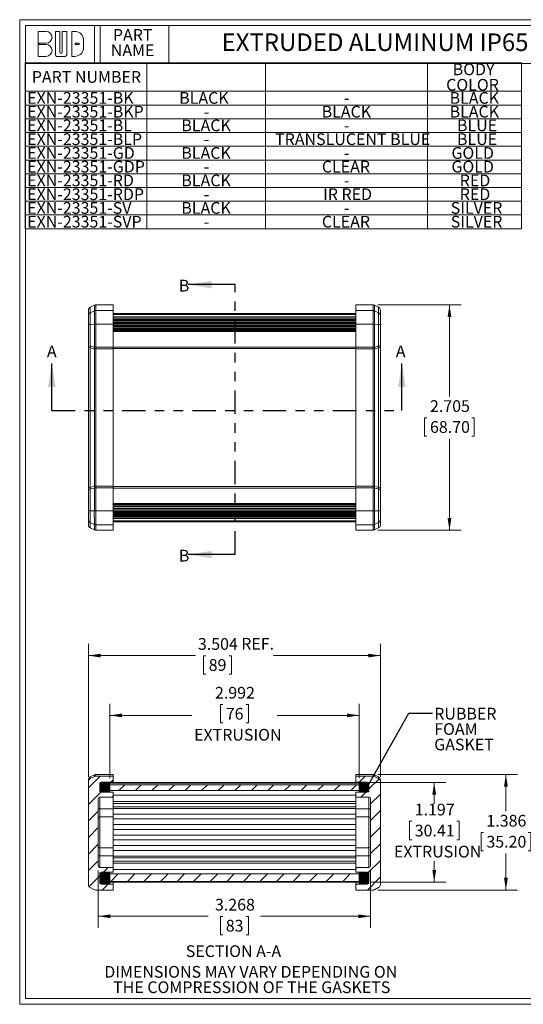
# Model space of a CAD drawing. Units: inches. Extents: x 0.3 to 16.8, y 0.3 to 10.8.
# Drawn here: x 0.3 to 5.6, y 0.3 to 10.8 of the extents above; entities that cross this region are included whole.
import ezdxf

# ---------------------------------------------------------------- set-up
doc = ezdxf.new("R2010")
doc.units = ezdxf.units.IN
doc.header["$MEASUREMENT"] = 0
doc.linetypes.add('PHANTOM', pattern=[0.5, 0.25, -0.05, 0.05, -0.05, 0.05, -0.05])
doc.styles.add('SLDTEXTSTYLE0', font='TXT', dxfattribs={"width": 0.75})
doc.dimstyles.new('SLDDIMSTYLE0', dxfattribs={"dimtxt": 0.125, "dimasz": 0.13, "dimexe": 0, "dimexo": 0.0625, "dimgap": 0.03125, "dimtad": 0, "dimtih": 1, "dimtoh": 1, "dimdec": 3, "dimlfac": 1.125, "dimrnd": 1e-09, "dimzin": 12, "dimdsep": 46, "dimtxsty": 'SLDTEXTSTYLE0', "dimsah": 1, "dimcen": 0.09, "dimadec": 0, "dimazin": 3, "dimtfac": 1, "dimtdec": 3, "dimtofl": 0, "dimtmove": 0, "dimatfit": 3, "dimfxl": 1, "dimfrac": 2, "dimtolj": 1, "dimtzin": 12, "dimarcsym": 0})
doc.dimstyles.new('SLDDIMSTYLE1', dxfattribs={"dimtxt": 0.18, "dimasz": 0.04, "dimexe": 0, "dimexo": 0.0625, "dimgap": 0, "dimtad": 0, "dimtih": 1, "dimtoh": 1, "dimdec": 0, "dimrnd": 1e-09, "dimzin": 0, "dimdsep": 46, "dimtxsty": 'Standard', "dimblk1": 'DOT', "dimblk2": 'DOT', "dimsah": 1, "dimcen": 0.09, "dimadec": 0, "dimazin": 0, "dimtfac": 0.04, "dimtdec": 0, "dimtofl": 0, "dimtmove": 0, "dimatfit": 3, "dimldrblk": 'DOT', "dimfxl": 1, "dimfrac": 2, "dimtolj": 1, "dimtzin": 0, "dimarcsym": 0})

# ---------------------------------------------------------------- blocks, each defined once
blk = doc.blocks.new('SW_NOTE_4')
at = {"color": 0, "linetype": 'Continuous', "lineweight": 0, "char_height": 0.125, "attachment_point": 2, "style": 'SLDTEXTSTYLE0'}
for s, insert in [('DIMENSIONS MAY VARY DEPENDING ON', (1.586, 0.161)), ('THE COMPRESSION OF THE GASKETS', (1.596, -0.003))]:
    blk.add_mtext(s, dxfattribs=dict(at, insert=insert))
blk = doc.blocks.new('SW_NOTE_7')
at = {"color": 0, "linetype": 'Continuous', "lineweight": 0, "char_height": 0.125, "attachment_point": 2, "style": 'SLDTEXTSTYLE0'}
for s, insert in [('PART', (0.189, 0.161)), ('NAME', (0.188, -0.003))]:
    blk.add_mtext(s, dxfattribs=dict(at, insert=insert))
blk = doc.blocks.new('SW_TABLEANNOTATION_0')
at = {"color": 0, "linetype": 'Continuous', "lineweight": 0}
for p, q in [((0, 0), (0, -1.768)), ((5.293, 0), (0, 0)), ((1.296, 0), (1.296, -1.768)), ((2.564, 0), (2.564, -1.768)), ((4.291, 0), (4.291, -1.768)), ((5.293, -1.768), (5.293, 0)), ((0, -0.301), (5.293, -0.301)), ((0, -0.448), (5.293, -0.448)), ((0, -0.595), (5.293, -0.595)), ((0, -0.741), (5.293, -0.741)), ((0, -0.888), (5.293, -0.888)), ((0, -1.035), (5.293, -1.035)), ((0, -1.181), (5.293, -1.181)), ((0, -1.328), (5.293, -1.328)), ((0, -1.475), (5.293, -1.475)), ((0, -1.621), (5.293, -1.621)), ((0, -1.768), (5.293, -1.768))]:
    blk.add_line(p, q, dxfattribs=at)
at = {"color": 0, "linetype": 'Continuous', "lineweight": 0, "char_height": 0.125, "attachment_point": 1, "style": 'SLDTEXTSTYLE0'}
for s, insert in [('PART NUMBER', (0.069, -0.086)), ('BODY', (4.56, -0.005)), ('COLOR', (4.49, -0.17)), ('EXN-23351-BK', (0.02, -0.31)), ('BLACK', (1.642, -0.31)), ('BLACK', (4.527, -0.31)), ('-', (3.4, -0.31)), ('EXN-23351-BKP', (0.02, -0.457)), ('BLACK', (3.162, -0.457)), ('BLACK', (4.527, -0.457)), ('EXN-23351-BL', (0.02, -0.603)), ('BLACK', (1.665, -0.603)), ('-', (1.903, -0.457)), ('BLUE', (4.606, -0.603)), ('-', (3.4, -0.603)), ('EXN-23351-BLP', (0.02, -0.75)), ('-', (1.903, -0.75)), ('TRANSLUCENT BLUE', (2.665, -0.75)), ('BLUE', (4.606, -0.75)), ('EXN-23351-GD', (0.02, -0.897)), ('BLACK', (1.665, -0.897)), ('GOLD', (4.546, -0.897)), ('EXN-23351-GDP', (0.02, -1.043)), ('CLEAR', (3.164, -1.043)), ('-', (3.4, -0.897)), ('GOLD', (4.546, -1.043)), ('-', (1.903, -1.043)), ('EXN-23351-RD', (0.02, -1.19)), ('BLACK', (1.665, -1.19)), ('RED', (4.635, -1.19)), ('EXN-23351-RDP', (0.02, -1.337)), ('IR RED', (3.177, -1.337)), ('-', (3.4, -1.19)), ('RED', (4.635, -1.337)), ('-', (1.903, -1.337)), ('EXN-23351-SV', (0.02, -1.483)), ('BLACK', (1.665, -1.483)), ('-', (3.4, -1.483)), ('SILVER', (4.539, -1.483)), ('EXN-23351-SVP', (0.02, -1.63)), ('CLEAR', (3.164, -1.63)), ('SILVER', (4.539, -1.63)), ('-', (1.903, -1.63))]:
    blk.add_mtext(s, dxfattribs=dict(at, insert=insert))
blk = doc.blocks.new('_D')
at = {"color": 7, "linetype": 'Continuous', "lineweight": 0}
for p, q in [((4.072, 7.726), (4.962, 7.726)), ((4.837, 7.726), (4.837, 6.749)), ((4.597, 6.523), (4.572, 6.523)), ((4.572, 6.523), (4.572, 6.325)), ((5.076, 6.523), (5.101, 6.523)), ((5.101, 6.523), (5.101, 6.325)), ((4.572, 6.325), (4.597, 6.325)), ((5.101, 6.325), (5.076, 6.325)), ((4.837, 5.322), (4.837, 6.299)), ((4.072, 5.322), (4.962, 5.322))]:
    blk.add_line(p, q, dxfattribs=at)
for points in [[(4.837, 7.726), (4.817, 7.596), (4.857, 7.596)], [(4.837, 5.322), (4.857, 5.452), (4.817, 5.452)]]:
    blk.add_solid(points, dxfattribs=at)
at = {"color": 7, "linetype": 'Continuous', "lineweight": 0, "char_height": 0.125, "attachment_point": 1, "style": 'SLDTEXTSTYLE0'}
for s, insert in [('2.705', (4.629, 6.709)), ('68.70', (4.629, 6.486))]:
    blk.add_mtext(s, dxfattribs=dict(at, insert=insert))
blk = doc.blocks.new('_D_1')
at = {"color": 7, "linetype": 'Continuous', "lineweight": 0}
for p, q in [((1.213, 2.68), (1.213, 3.473)), ((2.418, 3.465), (2.393, 3.465)), ((2.393, 3.465), (2.393, 3.267)), ((2.667, 3.465), (2.692, 3.465)), ((2.692, 3.465), (2.692, 3.267)), ((3.872, 2.68), (3.872, 3.473)), ((1.213, 3.348), (2.087, 3.348)), ((2.393, 3.267), (2.418, 3.267)), ((2.692, 3.267), (2.667, 3.267)), ((3.872, 3.348), (2.998, 3.348))]:
    blk.add_line(p, q, dxfattribs=at)
for points in [[(1.213, 3.348), (1.343, 3.328), (1.343, 3.368)], [(3.872, 3.348), (3.742, 3.368), (3.742, 3.328)]]:
    blk.add_solid(points, dxfattribs=at)
at = {"color": 7, "linetype": 'Continuous', "lineweight": 0, "char_height": 0.125, "attachment_point": 1, "style": 'SLDTEXTSTYLE0'}
for s, insert in [('2.992', (2.335, 3.652)), ('76', (2.45, 3.428)), ('EXTRUSION', (2.112, 3.204))]:
    blk.add_mtext(s, dxfattribs=dict(at, insert=insert))
blk = doc.blocks.new('_D_2')
at = {"color": 7, "linetype": 'Continuous', "lineweight": 0}
for p, q in [((0.985, 2.694), (0.985, 4.111)), ((4.1, 2.694), (4.1, 4.111)), ((0.985, 3.986), (2.128, 3.986)), ((2.237, 3.985), (2.211, 3.985)), ((2.211, 3.985), (2.211, 3.787)), ((2.485, 3.985), (2.51, 3.985)), ((2.51, 3.985), (2.51, 3.787)), ((4.1, 3.986), (2.958, 3.986)), ((2.211, 3.787), (2.237, 3.787)), ((2.51, 3.787), (2.485, 3.787))]:
    blk.add_line(p, q, dxfattribs=at)
for points in [[(0.985, 3.986), (1.115, 3.966), (1.115, 4.006)], [(4.1, 3.986), (3.97, 4.006), (3.97, 3.966)]]:
    blk.add_solid(points, dxfattribs=at)
at = {"color": 7, "linetype": 'Continuous', "lineweight": 0, "char_height": 0.125, "attachment_point": 1, "style": 'SLDTEXTSTYLE0'}
for s, insert in [('3.504', (2.153, 4.172)), ('REF.', (2.615, 4.174)), ('89', (2.268, 3.948))]:
    blk.add_mtext(s, dxfattribs=dict(at, insert=insert))
blk = doc.blocks.new('_D_3')
at = {"color": 7, "linetype": 'Continuous', "lineweight": 0}
for p, q in [((4.072, 2.718), (5.564, 2.718)), ((5.439, 2.718), (5.439, 2.327)), ((5.199, 2.101), (5.174, 2.101)), ((5.174, 2.101), (5.174, 1.902)), ((5.678, 2.101), (5.704, 2.101)), ((5.704, 2.101), (5.704, 1.902)), ((5.174, 1.902), (5.199, 1.902)), ((5.704, 1.902), (5.678, 1.902)), ((5.439, 1.486), (5.439, 1.877)), ((4.072, 1.486), (5.564, 1.486))]:
    blk.add_line(p, q, dxfattribs=at)
for points in [[(5.439, 2.718), (5.419, 2.588), (5.459, 2.588)], [(5.439, 1.486), (5.459, 1.616), (5.419, 1.616)]]:
    blk.add_solid(points, dxfattribs=at)
at = {"color": 7, "linetype": 'Continuous', "lineweight": 0, "char_height": 0.125, "attachment_point": 1, "style": 'SLDTEXTSTYLE0'}
for s, insert in [('1.386', (5.231, 2.287)), ('35.20', (5.231, 2.063))]:
    blk.add_mtext(s, dxfattribs=dict(at, insert=insert))
blk = doc.blocks.new('_D_4')
at = {"color": 7, "linetype": 'Continuous', "lineweight": 0}
for p, q in [((3.992, 2.634), (4.799, 2.634)), ((4.674, 2.634), (4.674, 2.406)), ((4.435, 2.219), (4.409, 2.219)), ((4.409, 2.219), (4.409, 2.021)), ((4.914, 2.219), (4.939, 2.219)), ((4.939, 2.219), (4.939, 2.021)), ((4.409, 2.021), (4.435, 2.021)), ((4.939, 2.021), (4.914, 2.021)), ((4.674, 1.57), (4.674, 1.797)), ((3.992, 1.57), (4.799, 1.57))]:
    blk.add_line(p, q, dxfattribs=at)
for points in [[(4.674, 2.634), (4.654, 2.504), (4.694, 2.504)], [(4.674, 1.57), (4.694, 1.7), (4.654, 1.7)]]:
    blk.add_solid(points, dxfattribs=at)
at = {"color": 7, "linetype": 'Continuous', "lineweight": 0, "char_height": 0.125, "attachment_point": 1, "style": 'SLDTEXTSTYLE0'}
for s, insert in [('1.197', (4.466, 2.406)), ('30.41', (4.466, 2.182)), ('EXTRUSION', (4.244, 1.958))]:
    blk.add_mtext(s, dxfattribs=dict(at, insert=insert))
blk = doc.blocks.new('_D_5')
at = {"color": 7, "linetype": 'Continuous', "lineweight": 0}
for p, q in [((1.09, 1.695), (1.09, 1.081)), ((3.995, 1.695), (3.995, 1.081)), ((1.09, 1.206), (2.263, 1.206)), ((2.418, 1.205), (2.393, 1.205)), ((2.393, 1.205), (2.393, 1.007)), ((2.667, 1.205), (2.692, 1.205)), ((2.692, 1.205), (2.692, 1.007)), ((3.995, 1.206), (2.822, 1.206)), ((2.393, 1.007), (2.418, 1.007)), ((2.692, 1.007), (2.667, 1.007))]:
    blk.add_line(p, q, dxfattribs=at)
for points in [[(1.09, 1.206), (1.22, 1.186), (1.22, 1.226)], [(3.995, 1.206), (3.865, 1.226), (3.865, 1.186)]]:
    blk.add_solid(points, dxfattribs=at)
at = {"color": 7, "linetype": 'Continuous', "lineweight": 0, "char_height": 0.125, "attachment_point": 1, "style": 'SLDTEXTSTYLE0'}
for s, insert in [('3.268', (2.335, 1.392)), ('83', (2.45, 1.168))]:
    blk.add_mtext(s, dxfattribs=dict(at, insert=insert))
blk = doc.blocks.new('SW_NOTE_10')
at = {"color": 0, "linetype": 'Continuous', "lineweight": 0, "char_height": 0.125, "attachment_point": 1, "style": 'SLDTEXTSTYLE0'}
for s, insert in [('RUBBER', (0.02, 0.057)), ('FOAM', (0.02, -0.107)), ('GASKET', (0.02, -0.272))]:
    blk.add_mtext(s, dxfattribs=dict(at, insert=insert))
blk = doc.blocks.new('_DOT')
at = {"color": 0, "linetype": 'ByBlock', "lineweight": -2}
blk.add_line((-0.5, 0), (-1, 0), dxfattribs=at)
at = {"color": 0, "linetype": 'ByBlock', "const_width": 0.5}
blk.add_lwpolyline([(-0.25, 0, 1), (0.25, 0, 1)], format="xyb", close=True, dxfattribs=at)

msp = doc.modelspace()

# ---------------------------------------------------------------- hatches: boundary and pattern name
at = {"linetype": 'Continuous', "lineweight": 0}
h = msp.add_hatch(dxfattribs=at)
h.set_pattern_fill('ANSI31', style=0)
edge = h.paths.add_edge_path(flags=0)
edge.add_line((1.09025, 1.7448), (1.09025, 2.45871))
edge.add_arc((1.10774, 2.45871), 0.0175, 90, 180, ccw=False)
edge.add_line((1.10774, 2.47621), (1.24773, 2.47621))
edge.add_line((1.24773, 2.47621), (1.24773, 2.5287))
edge.add_line((1.24773, 2.5287), (1.12524, 2.5287))
edge.add_arc((1.12524, 2.5462), 0.0175, 180, 270, ccw=False)
edge.add_line((1.10774, 2.5462), (1.10774, 2.61969))
edge.add_arc((1.12524, 2.61969), 0.0175, 90, 180, ccw=False)
edge.add_line((1.12524, 2.63719), (1.24773, 2.63719))
edge.add_line((1.24773, 2.63719), (1.24773, 2.70018))
edge.add_line((1.24773, 2.70018), (1.06351, 2.70018))
edge.add_arc((1.06351, 2.66519), 0.035, 90, 116.565051)
edge.add_line((1.04786, 2.69649), (1.00461, 2.67486))
edge.add_arc((1.02026, 2.64356), 0.035, 116.565051, 180)
edge.add_line((0.98526, 2.64356), (0.98526, 1.54246))
edge.add_arc((1.02026, 1.54246), 0.035, 180, 243.434949)
edge.add_line((1.00461, 1.51116), (1.04786, 1.48953))
edge.add_arc((1.06351, 1.52083), 0.035, 243.434949, 270)
edge.add_line((1.06351, 1.48584), (1.24773, 1.48584))
edge.add_line((1.24773, 1.48584), (1.24773, 1.54883))
edge.add_line((1.24773, 1.54883), (1.12524, 1.54883))
edge.add_arc((1.12524, 1.56633), 0.0175, 180, 270, ccw=False)
edge.add_line((1.10774, 1.56633), (1.10774, 1.65731))
edge.add_arc((1.12524, 1.65731), 0.0175, 90, 180, ccw=False)
edge.add_line((1.12524, 1.67481), (1.24773, 1.67481))
edge.add_line((1.24773, 1.67481), (1.24773, 1.7273))
edge.add_line((1.24773, 1.7273), (1.10774, 1.7273))
edge.add_arc((1.10774, 1.7448), 0.0175, 180, 270, ccw=False)
for points in [[(1.21273, 2.5357), (1.21273, 2.63019), (1.10774, 2.63019), (1.10774, 2.5357)], [(3.97739, 2.5357), (3.97739, 2.63019), (3.8724, 2.63019), (3.8724, 2.5357)], [(1.21273, 1.55583), (1.21273, 1.66781), (1.10774, 1.66781), (1.10774, 1.55583)], [(3.97739, 1.55583), (3.97739, 1.66781), (3.8724, 1.66781), (3.8724, 1.55583)]]:
    msp.add_hatch(color=7, dxfattribs=at).paths.add_polyline_path(points, flags=0)
h = msp.add_hatch(dxfattribs=at)
h.set_pattern_fill('ANSI31', style=0)
edge = h.paths.add_edge_path(flags=0)
edge.add_line((3.99488, 2.45871), (3.99488, 1.7448))
edge.add_arc((3.97739, 1.7448), 0.0175, -90, 0, ccw=False)
edge.add_line((3.97739, 1.7273), (3.8374, 1.7273))
edge.add_line((3.8374, 1.7273), (3.8374, 1.67481))
edge.add_line((3.8374, 1.67481), (3.95989, 1.67481))
edge.add_arc((3.95989, 1.65731), 0.0175, 0, 90, ccw=False)
edge.add_line((3.97739, 1.65731), (3.97739, 1.56633))
edge.add_arc((3.95989, 1.56633), 0.0175, -90, 0, ccw=False)
edge.add_line((3.95989, 1.54883), (3.8374, 1.54883))
edge.add_line((3.8374, 1.54883), (3.8374, 1.48584))
edge.add_line((3.8374, 1.48584), (4.02162, 1.48584))
edge.add_arc((4.02162, 1.52083), 0.035, 270, 296.565051)
edge.add_line((4.03727, 1.48953), (4.08053, 1.51116))
edge.add_arc((4.06488, 1.54246), 0.035, 296.565051, 360)
edge.add_line((4.09987, 1.54246), (4.09987, 2.64356))
edge.add_arc((4.06488, 2.64356), 0.035, 0, 63.434949)
edge.add_line((4.08053, 2.67486), (4.03727, 2.69649))
edge.add_arc((4.02162, 2.66519), 0.035, 63.434949, 90)
edge.add_line((4.02162, 2.70018), (3.8374, 2.70018))
edge.add_line((3.8374, 2.70018), (3.8374, 2.63719))
edge.add_line((3.8374, 2.63719), (3.95989, 2.63719))
edge.add_arc((3.95989, 2.61969), 0.0175, 0, 90, ccw=False)
edge.add_line((3.97739, 2.61969), (3.97739, 2.5462))
edge.add_arc((3.95989, 2.5462), 0.0175, -90, 0, ccw=False)
edge.add_line((3.95989, 2.5287), (3.8374, 2.5287))
edge.add_line((3.8374, 2.5287), (3.8374, 2.47621))
edge.add_line((3.8374, 2.47621), (3.97739, 2.47621))
edge.add_arc((3.97739, 2.45871), 0.0175, 0, 90, ccw=False)
h = msp.add_hatch(dxfattribs=at)
h.set_pattern_fill('ANSI31', style=0)
h.paths.add_polyline_path([(1.14274, 2.60919), (1.14274, 2.5462), (3.94239, 2.5462), (3.94239, 2.60919)], flags=0)
h = msp.add_hatch(dxfattribs=at)
h.set_pattern_fill('ANSI31', style=0)
h.paths.add_polyline_path([(3.94239, 1.57682), (3.94239, 1.65731), (1.14274, 1.65731), (1.14274, 1.57682)], flags=0)

# ---------------------------------------------------------------- linework, layer by layer
at = {"color": 7, "linetype": 'Continuous', "lineweight": 0}
for p, q in [((0.25125, 10.76707), (16.75125, 10.76707)), ((0.25125, 10.76707), (0.25125, 0.26707)), ((0.31325, 10.70507), (16.68925, 10.70507)), ((0.31325, 10.70507), (0.31325, 0.32907)), ((0.44768, 10.37616), (0.44768, 10.64169)), ((0.44768, 10.64169), (0.5332, 10.64169)), ((0.63258, 10.39276), (0.63258, 10.64169)), ((0.63258, 10.64169), (0.68112, 10.64169)), ((0.68112, 10.41948), (0.68112, 10.64169)), ((0.70423, 10.41948), (0.70423, 10.64169)), ((0.70423, 10.64169), (0.75277, 10.64169)), ((0.75277, 10.39276), (0.75277, 10.64169)), ((0.80708, 10.37616), (0.80708, 10.64169)), ((0.80708, 10.64169), (0.84011, 10.64169)), ((1.0501, 10.70507), (1.0501, 10.29907)), ((1.11083, 10.70507), (1.11083, 10.29907)), ((1.84372, 10.70507), (1.84372, 10.29907)), ((0.5332, 10.51557), (0.46039, 10.51557)), ((0.46039, 10.51557), (0.46039, 10.50893)), ((0.46039, 10.50229), (0.46039, 10.50893)), ((0.5332, 10.50229), (0.46039, 10.50229)), ((0.84291, 10.50229), (0.84291, 10.51557)), ((0.88421, 10.51557), (0.84291, 10.51557)), ((0.88421, 10.50229), (0.84291, 10.50229)), ((0.88421, 10.50229), (0.88421, 10.51557)), ((0.93305, 10.4691), (0.93305, 10.54876)), ((0.31325, 10.29907), (16.68925, 10.29907)), ((0.44768, 10.37616), (0.5332, 10.37616)), ((0.64918, 10.37616), (0.73618, 10.37616)), ((0.80708, 10.37616), (0.84011, 10.37616)), ((16.68925, 0.32907), (0.31325, 0.32907)), ((16.75125, 0.26707), (0.25125, 0.26707))]:
    msp.add_line(p, q, dxfattribs=at)
at = {"color": 7, "linetype": 'Continuous', "lineweight": 30}
for p, q in [((2.54871, 7.94193), (2.04871, 7.94193)), ((0.59388, 6.60017), (0.59388, 7.10017)), ((4.32928, 6.60017), (4.32928, 7.10017)), ((2.54871, 5.06271), (2.04871, 5.06271))]:
    msp.add_line(p, q, dxfattribs=at)
at = {"color": 7, "linetype": 'PHANTOM', "lineweight": 30}
for p, q in [((2.54871, 5.06271), (2.54871, 7.94193)), ((0.59388, 6.60017), (4.32928, 6.60017))]:
    msp.add_line(p, q, dxfattribs=at)
at = {"color": 7, "linetype": 'Continuous', "lineweight": 15}
for p, q in [((0.98526, 7.61172), (0.98526, 7.6694)), ((1.00461, 7.70072), (1.04786, 7.72236)), ((1.00461, 7.64235), (1.00461, 7.70072)), ((1.04786, 7.66351), (1.04786, 7.72236)), ((1.06351, 7.66712), (1.06351, 7.72606)), ((1.06351, 7.72606), (1.24773, 7.72606)), ((1.06351, 7.51856), (1.06351, 7.66712)), ((1.06351, 7.66712), (1.24773, 7.66712)), ((1.24773, 7.66712), (1.24773, 7.72606)), ((1.24773, 7.51856), (1.24773, 7.66712)), ((3.8374, 7.72606), (4.02162, 7.72606)), ((3.8374, 7.72606), (3.8374, 7.66712)), ((3.8374, 7.66712), (3.8374, 7.51856)), ((4.02162, 7.66712), (3.8374, 7.66712)), ((4.02162, 7.66712), (4.02154, 7.51865)), ((4.02162, 7.72606), (4.02162, 7.66712)), ((4.03727, 7.72236), (4.03727, 7.66351)), ((4.03727, 7.72236), (4.08053, 7.70072)), ((4.08053, 7.70072), (4.08053, 7.64235)), ((4.09987, 7.6694), (4.09987, 7.61172)), ((0.98526, 7.516), (0.98526, 7.61172)), ((1.00461, 7.64235), (1.04786, 7.66351)), ((1.00461, 7.51748), (1.00461, 7.64235)), ((1.04786, 7.51841), (1.04786, 7.66351)), ((3.8374, 7.63501), (1.24773, 7.63501)), ((1.24773, 7.60012), (3.8374, 7.60012)), ((3.8374, 7.59361), (1.24773, 7.59361)), ((1.24773, 7.57828), (3.8374, 7.57828)), ((1.24773, 7.57059), (3.8374, 7.57059)), ((4.03727, 7.66351), (4.03745, 7.5184)), ((4.08053, 7.64235), (4.03727, 7.66351)), ((4.08053, 7.64235), (4.08053, 7.51748)), ((4.09987, 7.61172), (4.09987, 7.516)), ((0.98526, 7.29704), (0.98526, 7.516)), ((1.00461, 7.51748), (1.04786, 7.51841)), ((1.00461, 7.28408), (1.00461, 7.51748)), ((1.04786, 7.51841), (1.04786, 7.27512)), ((1.06351, 7.27359), (1.06351, 7.51856)), ((1.06351, 7.51856), (1.24773, 7.51856)), ((3.8374, 7.55765), (1.24773, 7.55765)), ((1.24773, 7.27359), (1.24773, 7.51856)), ((4.02154, 7.51865), (3.8374, 7.51856)), ((3.8374, 7.51856), (3.8374, 7.27359)), ((4.02154, 7.51865), (4.02162, 7.27359)), ((4.03727, 7.27512), (4.03717, 7.5157)), ((4.03745, 7.5184), (4.08053, 7.51748)), ((4.08053, 7.51748), (4.08053, 7.28408)), ((4.09987, 7.516), (4.09987, 7.29704)), ((3.8374, 7.44079), (1.24773, 7.44079)), ((0.98526, 7.27954), (0.98526, 7.29704)), ((0.98526, 5.76826), (0.98526, 7.27954)), ((1.04786, 7.27512), (1.00461, 7.28408)), ((1.00461, 7.26658), (1.00461, 7.28408)), ((1.04786, 7.25762), (1.00461, 7.26658)), ((1.00461, 5.78123), (1.00461, 7.26658)), ((1.04786, 7.27512), (1.04786, 7.25762)), ((1.04786, 7.25762), (1.04786, 5.79018)), ((1.06351, 7.27359), (1.24773, 7.27359)), ((1.06351, 7.27359), (1.06351, 7.25609)), ((1.24773, 7.25609), (1.06351, 7.25609)), ((1.06351, 5.79171), (1.06351, 7.25609)), ((1.24773, 7.27638), (3.8374, 7.27638)), ((1.24773, 7.27359), (1.24773, 7.25609)), ((3.8374, 7.25889), (1.24773, 7.25889)), ((1.24773, 5.79171), (1.24773, 7.25609)), ((3.8374, 7.27359), (4.02162, 7.27359)), ((3.8374, 7.25609), (3.8374, 7.27359)), ((4.02162, 7.25609), (3.8374, 7.25609)), ((3.8374, 7.25609), (3.8374, 5.79171)), ((4.02162, 7.25609), (4.02162, 7.27359)), ((4.02162, 7.25609), (4.02162, 5.79171)), ((4.03727, 7.27512), (4.08053, 7.28408)), ((4.03727, 7.25762), (4.03727, 7.27512)), ((4.03727, 7.25762), (4.08053, 7.26658)), ((4.03727, 5.79018), (4.03727, 7.25762)), ((4.08053, 7.28408), (4.08053, 7.26658)), ((4.08053, 7.26658), (4.08053, 5.78123)), ((4.09987, 7.29704), (4.09987, 7.27954)), ((4.09987, 7.27954), (4.09987, 5.76826)), ((1.04786, 5.79018), (1.00461, 5.78123)), ((1.00461, 5.76373), (1.00461, 5.78123)), ((1.04786, 5.79018), (1.04786, 5.77269)), ((1.06351, 5.79171), (1.06351, 5.77422)), ((1.06351, 5.79171), (1.24773, 5.79171)), ((1.24773, 5.79171), (1.24773, 5.77422)), ((1.24773, 5.78892), (3.8374, 5.78892)), ((3.8374, 5.79171), (4.02162, 5.79171)), ((3.8374, 5.77422), (3.8374, 5.79171)), ((4.02162, 5.77422), (4.02162, 5.79171)), ((4.03727, 5.77269), (4.03727, 5.79018)), ((4.03727, 5.79018), (4.08053, 5.78123)), ((4.08053, 5.78123), (4.08053, 5.76373)), ((0.98526, 5.75076), (0.98526, 5.76826)), ((0.98526, 5.5318), (0.98526, 5.75076)), ((1.04786, 5.77269), (1.00461, 5.76373)), ((1.00461, 5.53033), (1.00461, 5.76373)), ((1.04786, 5.77269), (1.04796, 5.5321)), ((1.0636, 5.52916), (1.06351, 5.77422)), ((1.24773, 5.77422), (1.06351, 5.77422)), ((1.24773, 5.52925), (1.24773, 5.77422)), ((1.24773, 5.77142), (3.8374, 5.77142)), ((4.02162, 5.77422), (3.8374, 5.77422)), ((3.8374, 5.77422), (3.8374, 5.52925)), ((4.02162, 5.77422), (4.02162, 5.52925)), ((4.03727, 5.5294), (4.03727, 5.77269)), ((4.03727, 5.77269), (4.08053, 5.76373)), ((4.08053, 5.76373), (4.08053, 5.53033)), ((4.09987, 5.76826), (4.09987, 5.75076)), ((4.09987, 5.75076), (4.09987, 5.5318)), ((3.8374, 5.60702), (1.24773, 5.60702)), ((0.98526, 5.43608), (0.98526, 5.5318)), ((1.04768, 5.5294), (1.00461, 5.53033)), ((1.00461, 5.40546), (1.00461, 5.53033)), ((1.04786, 5.3843), (1.04768, 5.5294)), ((1.06351, 5.38068), (1.0636, 5.52916)), ((1.0636, 5.52916), (1.24773, 5.52925)), ((1.24773, 5.38068), (1.24773, 5.52925)), ((1.24773, 5.49015), (3.8374, 5.49015)), ((3.8374, 5.47722), (1.24773, 5.47722)), ((3.8374, 5.46953), (1.24773, 5.46953)), ((4.02162, 5.52925), (3.8374, 5.52925)), ((3.8374, 5.52925), (3.8374, 5.38068)), ((4.02162, 5.52925), (4.02162, 5.38068)), ((4.08053, 5.53033), (4.03727, 5.5294)), ((4.03727, 5.5294), (4.03727, 5.3843)), ((4.08053, 5.53033), (4.08053, 5.40546)), ((4.09987, 5.5318), (4.09987, 5.43608)), ((0.98526, 5.37841), (0.98526, 5.43608)), ((1.00461, 5.40546), (1.04786, 5.3843)), ((1.00461, 5.34709), (1.00461, 5.40546)), ((1.04786, 5.32545), (1.04786, 5.3843)), ((1.06351, 5.38068), (1.24773, 5.38068)), ((1.06351, 5.32175), (1.06351, 5.38068)), ((1.24773, 5.4542), (3.8374, 5.4542)), ((3.8374, 5.44768), (1.24773, 5.44768)), ((3.8374, 5.41279), (1.24773, 5.41279)), ((1.24773, 5.32175), (1.24773, 5.38068)), ((4.02162, 5.38068), (3.8374, 5.38068)), ((3.8374, 5.38068), (3.8374, 5.32175)), ((4.02162, 5.38068), (4.02162, 5.32175)), ((4.08053, 5.40546), (4.03727, 5.3843)), ((4.03727, 5.3843), (4.03727, 5.32545)), ((4.08053, 5.40546), (4.08053, 5.34709)), ((4.09987, 5.43608), (4.09987, 5.37841)), ((1.04786, 5.32545), (1.00461, 5.34709)), ((1.24773, 5.32175), (1.06351, 5.32175)), ((4.02162, 5.32175), (3.8374, 5.32175)), ((4.08053, 5.34709), (4.03727, 5.32545)), ((0.98526, 2.64356), (0.98526, 2.66106)), ((0.98526, 2.64356), (0.98526, 1.54246)), ((1.04786, 2.71399), (1.00461, 2.69236)), ((1.00461, 2.67486), (1.04786, 2.69649)), ((1.00461, 2.67486), (1.00461, 2.69236)), ((1.04786, 2.71399), (1.04786, 2.69649)), ((1.06351, 2.71768), (1.06351, 2.70018)), ((1.06351, 2.71768), (1.24773, 2.71768)), ((1.24773, 2.70018), (1.06351, 2.70018)), ((1.10774, 2.63019), (1.21273, 2.63019)), ((1.10774, 2.63019), (1.10774, 2.5357)), ((1.24773, 2.63719), (1.12524, 2.63719)), ((1.21273, 2.63019), (1.21273, 2.63719)), ((3.8724, 2.63389), (1.21273, 2.63389)), ((1.21273, 2.63019), (1.21273, 2.5357)), ((3.8724, 2.62741), (1.21273, 2.62741)), ((1.21273, 2.62669), (3.8724, 2.62669)), ((1.24773, 2.71768), (1.24773, 2.70018)), ((1.24773, 2.63719), (1.24773, 2.70018)), ((1.24773, 2.63598), (1.24773, 2.63389)), ((3.8374, 2.71768), (4.02162, 2.71768)), ((3.8374, 2.70018), (3.8374, 2.71768)), ((4.02162, 2.70018), (3.8374, 2.70018)), ((3.8374, 2.70018), (3.8374, 2.63719)), ((3.95989, 2.63719), (3.8374, 2.63719)), ((3.8374, 2.63389), (3.8374, 2.63598)), ((3.8724, 2.63019), (3.8724, 2.63719)), ((3.8724, 2.63019), (3.97739, 2.63019)), ((3.8724, 2.63019), (3.8724, 2.5357)), ((3.97739, 2.63019), (3.97739, 2.5357)), ((4.02162, 2.70018), (4.02162, 2.71768)), ((4.03727, 2.69649), (4.03727, 2.71399)), ((4.03727, 2.71399), (4.08053, 2.69236)), ((4.03727, 2.69649), (4.08053, 2.67486)), ((4.08053, 2.69236), (4.08053, 2.67486)), ((4.09987, 2.66106), (4.09987, 2.64356)), ((4.09987, 1.54246), (4.09987, 2.64356)), ((1.10774, 2.61969), (1.10774, 2.5462)), ((1.10774, 2.5357), (1.21273, 2.5357)), ((1.12524, 2.5287), (1.24773, 2.5287)), ((3.94239, 2.60919), (1.14274, 2.60919)), ((1.14274, 2.5462), (1.14274, 2.60919)), ((3.94239, 2.5462), (1.14274, 2.5462)), ((1.21273, 2.5357), (1.21273, 2.5287)), ((1.24773, 2.47621), (1.24773, 2.5287)), ((3.8374, 2.5287), (3.95989, 2.5287)), ((3.8374, 2.5287), (3.8374, 2.47621)), ((3.8724, 2.5357), (3.97739, 2.5357)), ((3.8724, 2.5287), (3.8724, 2.5357)), ((3.94239, 2.5462), (3.94239, 2.60919)), ((3.97739, 2.5462), (3.97739, 2.61969)), ((1.09025, 2.45871), (1.09025, 1.7448)), ((1.10774, 2.47621), (1.24773, 2.47621)), ((1.10774, 2.47621), (1.10774, 2.35198)), ((1.24773, 2.47621), (1.24773, 2.35198)), ((3.8374, 2.47621), (3.97739, 2.47621)), ((3.8374, 2.35198), (3.8374, 2.47621)), ((3.97739, 2.35198), (3.97739, 2.47621)), ((3.99488, 1.7448), (3.99488, 2.45871)), ((1.09025, 2.35198), (1.10774, 2.35198)), ((1.10774, 2.35198), (1.10774, 2.26799)), ((1.24773, 2.35198), (1.10774, 2.35198)), ((1.24773, 2.40964), (3.8374, 2.40964)), ((3.8374, 2.40961), (1.24773, 2.40961)), ((1.24773, 2.35548), (3.8374, 2.35548)), ((1.24773, 2.35198), (1.24773, 2.26799)), ((3.8374, 2.35198), (3.97739, 2.35198)), ((3.8374, 2.26799), (3.8374, 2.35198)), ((3.99488, 2.35198), (3.97739, 2.35198)), ((3.97739, 2.26799), (3.97739, 2.35198)), ((1.10774, 2.26799), (1.24773, 2.26799)), ((1.10774, 2.26799), (1.10774, 1.93553)), ((1.24773, 2.29598), (3.8374, 2.29598)), ((1.24773, 2.26799), (1.24773, 1.93553)), ((1.24773, 2.24349), (3.8374, 2.24349)), ((3.8374, 2.26799), (3.97739, 2.26799)), ((3.8374, 1.93553), (3.8374, 2.26799)), ((3.97739, 1.93553), (3.97739, 2.26799)), ((1.24773, 2.184), (3.8374, 2.184)), ((1.24773, 2.1315), (3.8374, 2.1315)), ((1.24773, 2.07201), (3.8374, 2.07201)), ((1.24773, 2.01952), (3.8374, 2.01952)), ((1.10774, 1.93553), (1.10774, 1.85154)), ((1.24773, 1.93553), (1.10774, 1.93553)), ((1.24773, 1.96003), (3.8374, 1.96003)), ((1.24773, 1.93553), (1.24773, 1.85154)), ((1.24773, 1.90753), (3.8374, 1.90753)), ((3.97739, 1.93553), (3.8374, 1.93553)), ((3.8374, 1.85154), (3.8374, 1.93553)), ((3.97739, 1.85154), (3.97739, 1.93553)), ((1.09025, 1.85154), (1.10774, 1.85154)), ((1.10774, 1.85154), (1.10774, 1.7273)), ((1.24773, 1.85154), (1.10774, 1.85154)), ((1.24773, 1.85154), (1.24773, 1.7273)), ((1.24773, 1.84804), (3.8374, 1.84804)), ((1.24773, 1.7939), (3.8374, 1.7939)), ((3.8374, 1.79388), (1.24773, 1.79388)), ((3.8374, 1.85154), (3.97739, 1.85154)), ((3.8374, 1.7273), (3.8374, 1.85154)), ((3.99488, 1.85154), (3.97739, 1.85154)), ((3.97739, 1.7273), (3.97739, 1.85154)), ((1.24773, 1.7273), (1.10774, 1.7273)), ((1.24773, 1.67481), (1.24773, 1.7273)), ((3.8374, 1.7273), (3.8374, 1.67481)), ((3.97739, 1.7273), (3.8374, 1.7273)), ((1.21273, 1.66781), (1.10774, 1.66781)), ((1.10774, 1.66781), (1.10774, 1.55583)), ((1.10774, 1.65731), (1.10774, 1.56633)), ((1.24773, 1.67481), (1.12524, 1.67481)), ((1.14274, 1.57682), (1.14274, 1.65731)), ((3.94239, 1.65731), (1.14274, 1.65731)), ((1.14274, 1.57682), (3.94239, 1.57682)), ((1.21273, 1.67481), (1.21273, 1.66781)), ((1.21273, 1.66781), (1.21273, 1.55583)), ((1.21273, 1.5761), (3.8724, 1.5761)), ((3.95989, 1.67481), (3.8374, 1.67481)), ((3.8724, 1.66781), (3.8724, 1.67481)), ((3.97739, 1.66781), (3.8724, 1.66781)), ((3.8724, 1.66781), (3.8724, 1.55583)), ((3.94239, 1.57682), (3.94239, 1.65731)), ((3.97739, 1.66781), (3.97739, 1.55583)), ((3.97739, 1.56633), (3.97739, 1.65731)), ((1.04786, 1.48953), (1.00461, 1.51116)), ((1.06351, 1.48584), (1.24773, 1.48584)), ((1.21273, 1.55583), (1.10774, 1.55583)), ((1.12524, 1.54883), (1.24773, 1.54883)), ((1.21273, 1.56963), (3.8724, 1.56963)), ((1.24773, 1.56963), (1.24773, 1.54883)), ((1.24773, 1.48584), (1.24773, 1.54883)), ((3.8374, 1.54883), (3.8374, 1.56963)), ((3.8374, 1.54883), (3.95989, 1.54883)), ((3.8374, 1.54883), (3.8374, 1.48584)), ((3.8374, 1.48584), (4.02162, 1.48584)), ((3.97739, 1.55583), (3.8724, 1.55583)), ((4.08053, 1.51116), (4.03727, 1.48953))]:
    msp.add_line(p, q, dxfattribs=at)
at = {"color": 8, "linetype": 'Continuous', "lineweight": 15}
for p, q in [((1.24773, 7.62367), (3.8374, 7.62367)), ((3.8374, 7.5639), (1.24773, 7.5639)), ((1.24773, 7.54667), (3.8374, 7.54667)), ((3.8374, 7.53957), (1.24773, 7.53957)), ((3.8374, 7.52907), (1.24773, 7.52907)), ((3.8374, 7.52693), (1.24773, 7.52693)), ((1.24773, 7.51245), (3.8374, 7.51245)), ((1.24773, 7.50602), (3.8374, 7.50602)), ((1.24773, 7.49352), (3.8374, 7.49352)), ((3.8374, 7.48894), (1.24773, 7.48894)), ((1.24773, 7.47315), (3.8374, 7.47315)), ((1.24773, 7.46836), (3.8374, 7.46836)), ((1.24773, 7.45576), (3.8374, 7.45576)), ((3.8374, 7.44945), (1.24773, 7.44945)), ((1.24773, 5.59835), (3.8374, 5.59835)), ((1.24773, 5.59204), (3.8374, 5.59204)), ((3.8374, 5.57945), (1.24773, 5.57945)), ((1.24773, 5.57466), (3.8374, 5.57466)), ((1.24773, 5.55886), (3.8374, 5.55886)), ((1.24773, 5.55429), (3.8374, 5.55429)), ((3.8374, 5.54179), (1.24773, 5.54179)), ((1.24773, 5.53535), (3.8374, 5.53535)), ((3.8374, 5.52088), (1.24773, 5.52088)), ((1.24773, 5.51873), (3.8374, 5.51873)), ((3.8374, 5.50824), (1.24773, 5.50824)), ((3.8374, 5.50114), (1.24773, 5.50114)), ((3.8374, 5.4839), (1.24773, 5.4839)), ((3.8374, 5.42413), (1.24773, 5.42413)), ((1.21273, 2.63046), (3.8724, 2.63046)), ((3.8374, 2.49721), (1.24773, 2.49721)), ((1.24773, 2.43029), (3.8374, 2.43029)), ((3.8374, 2.37297), (1.24773, 2.37297)), ((3.8374, 1.83054), (1.24773, 1.83054)), ((1.24773, 1.77323), (3.8374, 1.77323)), ((3.8374, 1.70631), (1.24773, 1.70631)), ((1.12524, 1.54883), (1.12524, 1.55583)), ((1.21273, 1.57306), (3.8724, 1.57306)), ((3.95989, 1.55583), (3.95989, 1.54883))]:
    msp.add_line(p, q, dxfattribs=at)
at = {"color": 7, "linetype": 'Continuous', "lineweight": 15, "flags": 128}
for points in [[(1.04786, 7.72236), (1.05554, 7.72513), (1.06351, 7.72606)], [(4.02162, 7.72606), (4.02959, 7.72513), (4.03727, 7.72236)], [(1.04786, 7.51841), (1.05552, 7.51852), (1.06351, 7.51856)], [(4.03745, 7.5184), (4.02928, 7.51876), (4.02154, 7.51865)], [(4.02154, 7.51865), (4.02863, 7.5173), (4.03717, 7.5157)], [(1.04786, 7.27512), (1.05554, 7.27397), (1.06351, 7.27359)], [(1.04786, 7.25762), (1.05554, 7.25647), (1.06351, 7.25609)], [(4.03727, 7.27512), (4.02959, 7.27397), (4.02162, 7.27359)], [(4.03727, 7.25762), (4.02959, 7.25647), (4.02162, 7.25609)], [(1.04786, 5.79018), (1.05554, 5.79133), (1.06351, 5.79171)], [(4.03727, 5.79018), (4.02959, 5.79134), (4.02162, 5.79171)], [(1.04786, 5.77269), (1.05554, 5.77384), (1.06351, 5.77422)], [(4.03727, 5.77269), (4.02959, 5.77383), (4.02162, 5.77422)], [(1.04768, 5.5294), (1.05585, 5.52904), (1.0636, 5.52916)], [(1.0636, 5.52916), (1.0565, 5.53051), (1.04796, 5.5321)], [(4.03727, 5.5294), (4.02961, 5.52929), (4.02162, 5.52925)], [(1.06351, 5.32175), (1.05554, 5.32267), (1.04786, 5.32545)], [(4.03727, 5.32545), (4.02959, 5.32267), (4.02162, 5.32175)], [(1.04786, 2.71399), (1.05554, 2.71676), (1.06351, 2.71768)], [(4.03727, 2.71399), (4.02959, 2.71676), (4.02162, 2.71768)]]:
    msp.add_lwpolyline(points, dxfattribs=at)
at = {"color": 7, "linetype": 'Continuous', "lineweight": 0}
for centre, radius, start, end in [((0.5332, 10.57863), 0.06306, 270, 90), ((0.84011, 10.54876), 0.09294, 0, 90), ((0.5332, 10.43922), 0.06306, 270, 90), ((0.6944, 10.41948), 0.01328, 180, 262.555716), ((0.69096, 10.41948), 0.01328, 277.444284, 0), ((0.84011, 10.4691), 0.09294, 270, 0), ((0.64918, 10.39276), 0.0166, 180, 270), ((0.73618, 10.39276), 0.0166, 270, 0)]:
    msp.add_arc(centre, radius, start, end, dxfattribs=at)
at = {"color": 7, "linetype": 'Continuous', "lineweight": 15}
for centre, radius, start, end in [((1.02028, 7.6694), 0.03502, 116.587658, 180.006449), ((1.0635, 7.63151), 0.03562, 89.973954, 116.037587), ((4.02163, 7.63151), 0.03562, 63.962522, 90.025937), ((4.06485, 7.6694), 0.03502, 359.993208, 63.412901), ((1.01944, 7.61155), 0.03418, 115.721882, 179.719193), ((4.06569, 7.61155), 0.03418, 0.280805, 64.278338), ((1.00162, 7.42922), 0.08831, 88.062283, 100.674927), ((4.07892, 7.51265), 0.04186, 172.101822, 175.820288), ((4.08351, 7.42921), 0.08831, 79.325133, 91.937694), ((1.00162, 5.61859), 0.08831, 259.325072, 271.937717), ((1.00627, 5.53515), 0.0418, 352.100529, 355.824316), ((4.08351, 5.61859), 0.08831, 268.062306, 280.674867), ((1.01944, 5.43625), 0.03418, 180.279728, 244.279198), ((1.02028, 5.3784), 0.03502, 179.991066, 243.414828), ((1.0635, 5.4163), 0.03562, 243.962413, 270.026046), ((4.02163, 5.4163), 0.03562, 269.974063, 296.037478), ((4.06569, 5.43625), 0.03418, 295.720582, 359.720275), ((4.06486, 5.3784), 0.03502, 296.584613, 0.009278), ((1.02026, 2.66106), 0.035, 116.565051, 180), ((1.02026, 2.64356), 0.035, 116.565051, 180), ((1.06351, 2.66519), 0.035, 90, 116.565051), ((1.12524, 2.61969), 0.0175, 90, 180), ((3.95989, 2.61969), 0.0175, 0, 90), ((4.02162, 2.66519), 0.035, 63.434949, 90), ((4.06488, 2.66106), 0.035, 0, 63.434949), ((4.06488, 2.64356), 0.035, 0, 63.434949), ((1.12524, 2.5462), 0.0175, 180, 270), ((3.95989, 2.5462), 0.0175, 270, 0), ((1.10774, 2.45871), 0.0175, 90, 180), ((3.97739, 2.45871), 0.0175, 0, 90), ((1.10774, 2.25049), 0.0175, 90, 180), ((3.97739, 2.25049), 0.0175, 0, 90), ((1.10774, 1.95303), 0.0175, 180, 270), ((3.97739, 1.95303), 0.0175, 270, 0), ((1.10774, 1.7448), 0.0175, 180, 270), ((3.97739, 1.7448), 0.0175, 270, 0), ((1.12524, 1.65731), 0.0175, 90, 180), ((3.95989, 1.65731), 0.0175, 360, 90), ((1.02026, 1.54246), 0.035, 180, 243.434949), ((1.06351, 1.52083), 0.035, 243.434949, 270), ((1.12524, 1.56633), 0.0175, 180, 270), ((3.95989, 1.56633), 0.0175, 270, 0), ((4.02162, 1.52083), 0.035, 270, 296.565051), ((4.06488, 1.54246), 0.035, 296.565051, 0)]:
    msp.add_arc(centre, radius, start, end, dxfattribs=at)
for centre, start_param, end_param in [((1.02026, 7.29704), 3.14159265, 4.24874137), ((1.02026, 7.27954), 3.14159265, 4.24874137), ((4.06488, 7.29704), 5.17603659, 6.28318531), ((4.06488, 7.27954), 5.17603659, 6.28318531), ((1.02026, 5.76826), 2.03444394, 3.14159265), ((4.06488, 5.76826), 0, 1.10714872), ((1.02026, 5.75076), 2.03444394, 3.14159265), ((4.06488, 5.75076), 0, 1.10714872)]:
    msp.add_ellipse(centre, major_axis=(0.035, 0), ratio=0.41421356, start_param=start_param, end_param=end_param, dxfattribs=at)
at = {"color": 7, "linetype": 'Continuous', "lineweight": 30}
for points in [[(2.04871, 7.94193), (2.29871, 7.90193), (2.29871, 7.98193)], [(0.59388, 7.10017), (0.55388, 6.85017), (0.63388, 6.85017)], [(4.32928, 7.10017), (4.28928, 6.85017), (4.36928, 6.85017)], [(2.04871, 5.06271), (2.29871, 5.02271), (2.29871, 5.10271)]]:
    msp.add_solid(points, dxfattribs=at)

# ---------------------------------------------------------------- block references
at = {"color": 7, "linetype": 'Continuous', "lineweight": 0}
for name, p in [('SW_NOTE_7', (1.26843, 10.50614)), ('SW_TABLEANNOTATION_0', (0.3114, 10.30534)), ('SW_NOTE_10', (4.65417, 3.37191)), ('SW_NOTE_4', (1.13097, 0.51492))]:
    msp.add_blockref(name, p, dxfattribs=at)

# ---------------------------------------------------------------- texts
at = {"color": 7, "linetype": 'Continuous', "lineweight": 0, "attachment_point": 2, "style": 'SLDTEXTSTYLE0'}
for s, insert, char_height in [('EXTRUDED ALUMINUM IP65 PCB ENCLOSURES', (5.16154, 10.62024), 0.1875), ('SECTION A-A', (2.53211, 0.89634), 0.125)]:
    msp.add_mtext(s, dxfattribs=dict(at, insert=insert, char_height=char_height))
at = {"color": 7, "linetype": 'Continuous', "char_height": 0.125, "attachment_point": 1, "style": 'SLDTEXTSTYLE0'}
for s, insert in [('B', (1.94946, 7.99336)), ('A', (0.54196, 7.29261)), ('A', (4.2644, 7.29261)), ('B', (1.94946, 5.11415))]:
    msp.add_mtext(s, dxfattribs=dict(at, insert=insert))

# ---------------------------------------------------------------- dimensions: what is measured, and where the dimension line sits
at = {"color": 7, "linetype": 'Continuous', "lineweight": 0}
for base, p1, p2, picture, middle in [((4.83656, 7.72606), (4.02162, 5.32175), (4.02162, 7.72606), '_D', (4.83656, 6.5239)), ((5.43857, 2.71768), (4.02162, 1.48584), (4.02162, 2.71768), '_D_3', (5.43857, 2.10176))]:
    dim = msp.add_linear_dim(base=base, p1=p1, p2=p2, angle=90, dimstyle='SLDDIMSTYLE0', dxfattribs=at)
    dim.commit()
    dim.dimension.update_dxf_attribs({"geometry": picture, "text_midpoint": middle, "dimtype": 160})
for base, p1, p2, text, picture, middle in [((4.09987, 3.98604), (0.98526, 2.64356), (4.09987, 2.64356), '<> REF.', '_D_2', (2.54257, 3.98604)), ((3.8724, 3.34776), (1.21273, 2.63019), (3.8724, 2.63019), '<>\\PEXTRUSION', '_D_1', (2.54257, 3.34776))]:
    dim = msp.add_linear_dim(base=base, p1=p1, p2=p2, text=text, dimstyle='SLDDIMSTYLE0', dxfattribs=at)
    dim.commit()
    dim.dimension.update_dxf_attribs({"geometry": picture, "text_midpoint": middle, "dimtype": 160})
dim = msp.add_linear_dim(base=(4.67408, 2.63389), p1=(3.94239, 1.56963), p2=(3.94239, 2.63389), angle=90, text='<>\\PEXTRUSION', dimstyle='SLDDIMSTYLE0', dxfattribs=at)
dim.commit()
dim.dimension.update_dxf_attribs({"geometry": '_D_4', "text_midpoint": (4.67408, 2.10176), "dimtype": 160})
dim = msp.add_linear_dim(base=(3.99488, 1.20631), p1=(1.09025, 1.7448), p2=(3.99488, 1.7448), dimstyle='SLDDIMSTYLE0', dxfattribs=at)
dim.commit()
dim.dimension.update_dxf_attribs({"geometry": '_D_5', "text_midpoint": (2.54257, 1.20631), "dimtype": 160})

# ---------------------------------------------------------------- leaders
msp.add_leader([(3.95419, 2.57582), (4.40418, 3.37191), (4.65417, 3.37191)], dimstyle='SLDDIMSTYLE1', dxfattribs=at)

doc.saveas('drawing.dxf')
